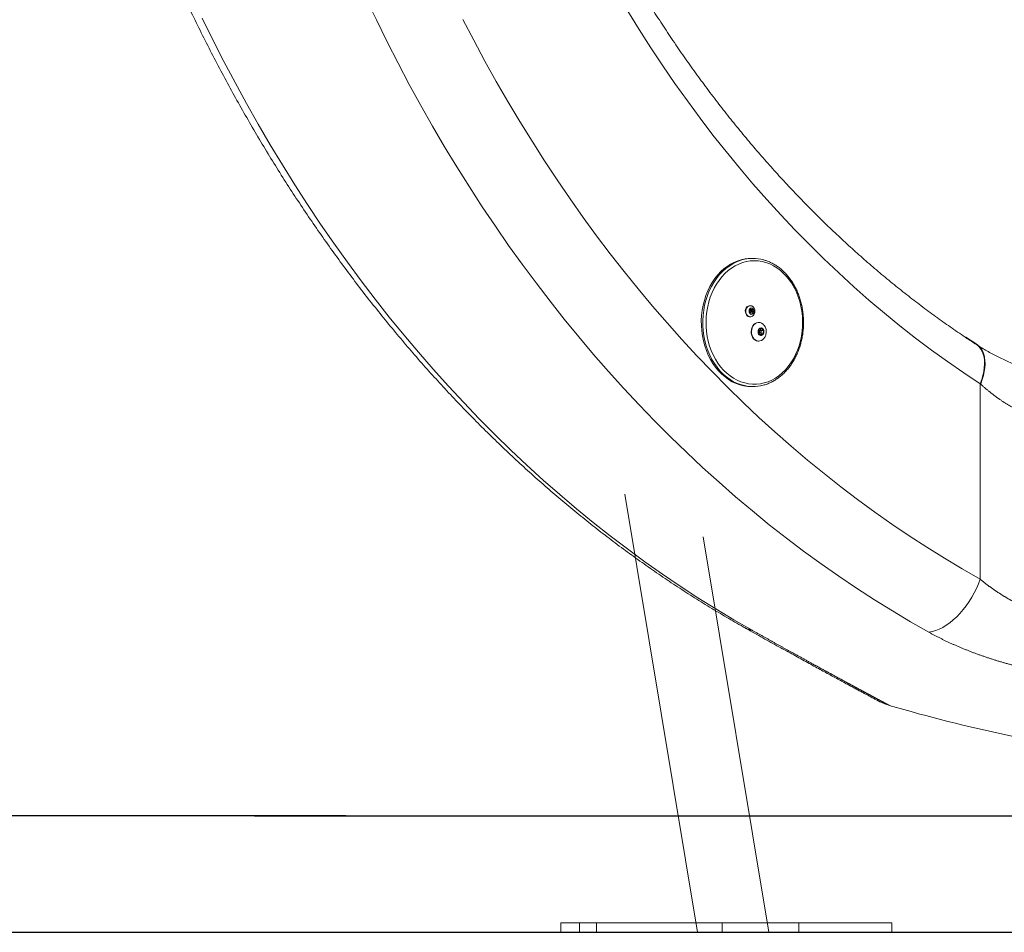
# Model space of a CAD drawing. Extents: x 2 to 173, y 70 to 240.
# Drawn here: x 29 to 37, y 198 to 205 of the extents above; entities that cross this region are included whole.
import ezdxf

# ---------------------------------------------------------------- set-up
doc = ezdxf.new("R2010")
doc.units = 0
doc.header["$LTSCALE"] = 25
doc.header["$MEASUREMENT"] = 0
doc.linetypes.add('PHANTOM', pattern=[12.7, 6.35, -1.27, 1.27, -1.27, 1.27, -1.27])
doc.layers.get('0').update_dxf_attribs({"linetype": 'CONTINUOUS'})
doc.layers.add('COTAS', color=7, linetype='CONTINUOUS')

msp = doc.modelspace()

# ---------------------------------------------------------------- linework, layer by layer
at = {"color": 7, "linetype": 'PHANTOM', "lineweight": 0}
for p, q in [((31.7485, 205.4), (31.6591, 205.5882)), ((34.0045, 205.3175), (33.9066, 205.4765)), ((30.2545, 205.4147), (30.3458, 205.2288)), ((31.8402, 205.2137), (31.7485, 205.4)), ((32.4913, 205.4048), (32.5845, 205.2252)), ((34.1046, 205.1608), (34.0045, 205.3175)), ((30.3458, 205.2288), (30.4395, 205.0448)), ((31.9344, 205.0293), (31.8402, 205.2137)), ((32.5845, 205.2252), (32.6799, 205.0477)), ((34.2069, 205.0064), (34.1046, 205.1608)), ((30.4395, 205.0448), (30.5355, 204.8628)), ((32.0309, 204.8469), (31.9344, 205.0293)), ((32.6799, 205.0477), (32.7777, 204.8722)), ((34.3113, 204.8543), (34.2069, 205.0064)), ((30.5355, 204.8628), (30.6338, 204.6828)), ((32.1297, 204.6665), (32.0309, 204.8469)), ((32.7777, 204.8722), (32.8777, 204.6987)), ((34.4178, 204.7046), (34.3113, 204.8543)), ((30.6338, 204.6828), (30.7344, 204.5048)), ((32.2308, 204.4883), (32.1297, 204.6665)), ((32.8777, 204.6987), (32.98, 204.5275)), ((34.5264, 204.5573), (34.4178, 204.7046)), ((30.7344, 204.5048), (30.8372, 204.329)), ((32.98, 204.5275), (33.0845, 204.3584)), ((34.6369, 204.4125), (34.5264, 204.5573)), ((32.3341, 204.3121), (32.2308, 204.4883)), ((34.7495, 204.2702), (34.6369, 204.4125)), ((30.8372, 204.329), (30.9423, 204.1554)), ((33.0845, 204.3584), (33.1911, 204.1916)), ((32.4398, 204.1382), (32.3341, 204.3121)), ((34.864, 204.1305), (34.7495, 204.2702)), ((33.1911, 204.1916), (33.3, 204.0271)), ((30.9423, 204.1554), (31.0496, 203.984)), ((32.5476, 203.9665), (32.4398, 204.1382)), ((34.9804, 203.9934), (34.864, 204.1305)), ((33.3, 204.0271), (33.4109, 203.8649)), ((35.0987, 203.8589), (34.9804, 203.9934)), ((31.0496, 203.984), (31.159, 203.8148)), ((32.6576, 203.7971), (32.5476, 203.9665)), ((33.4109, 203.8649), (33.524, 203.7051)), ((35.2189, 203.7272), (35.0987, 203.8589)), ((31.159, 203.8148), (31.2707, 203.648)), ((32.7698, 203.63), (32.6576, 203.7971)), ((33.524, 203.7051), (33.6391, 203.5477)), ((35.3408, 203.5982), (35.2189, 203.7272)), ((31.2707, 203.648), (31.3844, 203.4835)), ((32.8841, 203.4652), (32.7698, 203.63)), ((35.4646, 203.4719), (35.3408, 203.5982)), ((31.3844, 203.4835), (31.5002, 203.3214)), ((33.6391, 203.5477), (33.7563, 203.3928)), ((33.0005, 203.3029), (32.8841, 203.4652)), ((35.59, 203.3485), (35.4646, 203.4719)), ((31.5002, 203.3214), (31.6181, 203.1617)), ((33.7563, 203.3928), (33.8754, 203.2404)), ((35.7172, 203.228), (35.59, 203.3485)), ((33.1189, 203.143), (33.0005, 203.3029)), ((33.8754, 203.2404), (33.9965, 203.0906)), ((35.846, 203.1103), (35.7172, 203.228)), ((31.6181, 203.1617), (31.7379, 203.0045)), ((33.2394, 202.9857), (33.1189, 203.143)), ((33.9965, 203.0906), (34.1196, 202.9433)), ((35.9764, 202.9955), (35.846, 203.1103)), ((31.7379, 203.0045), (31.8598, 202.8499)), ((33.3619, 202.8308), (33.2394, 202.9857)), ((36.1084, 202.8838), (35.9764, 202.9955)), ((34.1196, 202.9433), (34.2445, 202.7987)), ((31.8598, 202.8499), (31.9837, 202.6978)), ((33.4864, 202.6786), (33.3619, 202.8308)), ((36.2419, 202.775), (36.1084, 202.8838)), ((34.2445, 202.7987), (34.3714, 202.6567)), ((36.3768, 202.6693), (36.2419, 202.775)), ((31.9837, 202.6978), (32.1094, 202.5482)), ((33.6128, 202.529), (33.4864, 202.6786)), ((34.3714, 202.6567), (34.5, 202.5175)), ((36.5133, 202.5666), (36.3768, 202.6693)), ((36.6511, 202.467), (36.5133, 202.5666)), ((36.9068, 202.6078), (36.8997, 202.6128)), ((36.9232, 202.593), (36.9068, 202.6078)), ((36.9373, 202.5751), (36.9232, 202.593)), ((36.9488, 202.5543), (36.9373, 202.5751)), ((36.9578, 202.5307), (36.9488, 202.5543)), ((32.1094, 202.5482), (32.2371, 202.4014)), ((33.7411, 202.382), (33.6128, 202.529)), ((34.5, 202.5175), (34.6304, 202.3811)), ((36.7903, 202.3706), (36.6511, 202.467)), ((36.964, 202.5048), (36.9578, 202.5307)), ((36.9676, 202.4766), (36.964, 202.5048)), ((36.9683, 202.4464), (36.9676, 202.4766)), ((32.2371, 202.4014), (32.3666, 202.2572)), ((33.8712, 202.2378), (33.7411, 202.382)), ((36.9538, 202.3473), (36.9614, 202.3815)), ((36.9614, 202.3815), (36.9662, 202.4146)), ((36.9662, 202.4146), (36.9683, 202.4464)), ((34.6304, 202.3811), (34.7627, 202.2474)), ((36.9308, 202.2773), (36.7903, 202.3706)), ((36.9308, 202.2773), (36.9436, 202.3125)), ((36.9436, 202.3125), (36.9538, 202.3473)), ((32.3666, 202.2572), (32.498, 202.1158)), ((34.0032, 202.0963), (33.8712, 202.2378)), ((34.7627, 202.2474), (34.8966, 202.1165)), ((36.9308, 200.6004), (36.9308, 202.2773)), ((32.498, 202.1158), (32.6311, 201.9771)), ((34.137, 201.9576), (34.0032, 202.0963)), ((34.8966, 202.1165), (35.0322, 201.9885)), ((32.6311, 201.9771), (32.766, 201.8412)), ((35.0322, 201.9885), (35.1694, 201.8635)), ((34.2726, 201.8216), (34.137, 201.9576)), ((32.766, 201.8412), (32.9026, 201.7081)), ((34.4098, 201.6886), (34.2726, 201.8216)), ((35.1694, 201.8635), (35.3083, 201.7413)), ((32.9026, 201.7081), (33.0409, 201.5779)), ((35.3083, 201.7413), (35.4487, 201.6221)), ((34.5488, 201.5584), (34.4098, 201.6886)), ((35.4487, 201.6221), (35.5907, 201.5059)), ((33.0409, 201.5779), (33.1808, 201.4506)), ((34.6894, 201.4312), (34.5488, 201.5584)), ((35.5907, 201.5059), (35.7342, 201.3928)), ((33.1808, 201.4506), (33.3223, 201.3262)), ((34.8316, 201.3069), (34.6894, 201.4312)), ((35.7342, 201.3928), (35.8791, 201.2827)), ((33.3223, 201.3262), (33.4654, 201.2048)), ((34.9754, 201.1856), (34.8316, 201.3069)), ((33.4654, 201.2048), (33.6101, 201.0864)), ((35.8791, 201.2827), (36.0254, 201.1757)), ((35.1207, 201.0673), (34.9754, 201.1856)), ((36.0254, 201.1757), (36.1731, 201.0719)), ((33.6101, 201.0864), (33.7562, 200.971)), ((35.2675, 200.9521), (35.1207, 201.0673)), ((36.1731, 201.0719), (36.3222, 200.9712)), ((33.7562, 200.971), (33.9038, 200.8587)), ((35.4158, 200.84), (35.2675, 200.9521)), ((36.3222, 200.9712), (36.4725, 200.8736)), ((36.4725, 200.8736), (36.6241, 200.7793)), ((33.9038, 200.8587), (34.0528, 200.7495)), ((35.5655, 200.731), (35.4158, 200.84)), ((36.6241, 200.7793), (36.7768, 200.6882)), ((34.0528, 200.7495), (34.2032, 200.6434)), ((35.7166, 200.6251), (35.5655, 200.731)), ((34.2032, 200.6434), (34.3549, 200.5405)), ((35.869, 200.5224), (35.7166, 200.6251)), ((36.7768, 200.6882), (36.9308, 200.6004)), ((34.3549, 200.5405), (34.5079, 200.4407)), ((36.0227, 200.423), (35.869, 200.5224)), ((36.8989, 200.5209), (36.916, 200.5605)), ((36.916, 200.5605), (36.9308, 200.6004)), ((34.5079, 200.4407), (34.6622, 200.3442)), ((36.8356, 200.4069), (36.8586, 200.4438)), ((36.8586, 200.4438), (36.8797, 200.4819)), ((36.8797, 200.4819), (36.8989, 200.5209)), ((36.1776, 200.3267), (36.0227, 200.423)), ((36.7849, 200.3378), (36.8109, 200.3715)), ((36.8109, 200.3715), (36.8356, 200.4069)), ((34.6622, 200.3442), (34.8176, 200.2508)), ((36.3338, 200.2337), (36.1776, 200.3267)), ((36.6999, 200.2496), (36.7292, 200.2766)), ((36.7292, 200.2766), (36.7575, 200.3061)), ((36.7575, 200.3061), (36.7849, 200.3378)), ((34.8176, 200.2508), (34.9743, 200.1608)), ((36.4911, 200.144), (36.3338, 200.2337)), ((36.5793, 200.17), (36.6095, 200.1853)), ((36.6095, 200.1853), (36.6399, 200.2038)), ((36.6399, 200.2038), (36.6701, 200.2253)), ((36.6701, 200.2253), (36.6999, 200.2496)), ((36.4911, 200.144), (36.5198, 200.1492)), ((36.5198, 200.1492), (36.5493, 200.1579)), ((36.5493, 200.1579), (36.5793, 200.17))]:
    msp.add_line(p, q, dxfattribs=at)
at = {"color": 7, "linetype": 'Continuous', "lineweight": 15}
for p, q in [((34.891, 203.3168), (34.8585, 203.3045)), ((34.9241, 203.3256), (34.891, 203.3168)), ((34.9577, 203.331), (34.9241, 203.3256)), ((34.9915, 203.3329), (34.9577, 203.331)), ((34.9802, 203.3529), (34.9678, 203.3529)), ((35.0253, 203.3313), (34.9915, 203.3329)), ((35.0589, 203.3261), (35.0253, 203.3313)), ((35.092, 203.3175), (35.0589, 203.3261)), ((35.1245, 203.3054), (35.092, 203.3175)), ((34.706, 203.2396), (34.6794, 203.2113)), ((34.6918, 203.2113), (34.7185, 203.2396)), ((34.7344, 203.2651), (34.706, 203.2396)), ((34.7185, 203.2396), (34.7468, 203.2651)), ((34.7642, 203.2876), (34.7344, 203.2651)), ((34.7674, 203.248), (34.7398, 203.223)), ((34.7468, 203.2651), (34.7767, 203.2876)), ((34.7966, 203.27), (34.7674, 203.248)), ((34.827, 203.2888), (34.7966, 203.27)), ((34.8585, 203.3045), (34.827, 203.2888)), ((35.1561, 203.29), (35.1245, 203.3054)), ((35.1867, 203.2714), (35.1561, 203.29)), ((35.2159, 203.2496), (35.1867, 203.2714)), ((35.2437, 203.2249), (35.2159, 203.2496)), ((34.6319, 203.1469), (34.6113, 203.1112)), ((34.6238, 203.1112), (34.6443, 203.1469)), ((34.6546, 203.1803), (34.6319, 203.1469)), ((34.6443, 203.1469), (34.6671, 203.1803)), ((34.6794, 203.2113), (34.6546, 203.1803)), ((34.6671, 203.1803), (34.6918, 203.2113)), ((34.6897, 203.1649), (34.6676, 203.1322)), ((34.7138, 203.1953), (34.6897, 203.1649)), ((34.7398, 203.223), (34.7138, 203.1953)), ((35.2697, 203.1974), (35.2437, 203.2249)), ((35.294, 203.1672), (35.2697, 203.1974)), ((35.3162, 203.1346), (35.294, 203.1672)), ((34.593, 203.0736), (34.5772, 203.0342)), ((34.5897, 203.0342), (34.6055, 203.0736)), ((34.6113, 203.1112), (34.593, 203.0736)), ((34.6055, 203.0736), (34.6238, 203.1112)), ((34.6301, 203.0603), (34.6149, 203.0217)), ((34.6477, 203.0972), (34.6301, 203.0603)), ((34.6676, 203.1322), (34.6477, 203.0972)), ((35.3363, 203.0998), (35.3162, 203.1346)), ((35.3541, 203.063), (35.3363, 203.0998)), ((35.3695, 203.0245), (35.3541, 203.063)), ((34.5639, 202.9932), (34.5532, 202.9511)), ((34.5772, 203.0342), (34.5639, 202.9932)), ((34.5657, 202.9511), (34.5764, 202.9932)), ((34.5764, 202.9932), (34.5897, 203.0342)), ((34.6022, 202.9816), (34.5921, 202.9404)), ((34.6149, 203.0217), (34.6022, 202.9816)), ((35.3823, 202.9845), (35.3695, 203.0245)), ((35.3926, 202.9433), (35.3823, 202.9845)), ((34.5453, 202.908), (34.54, 202.8642)), ((34.5532, 202.9511), (34.5453, 202.908)), ((34.5525, 202.8642), (34.5577, 202.908)), ((34.5577, 202.908), (34.5657, 202.9511)), ((34.5846, 202.8982), (34.5799, 202.8554)), ((34.5921, 202.9404), (34.5846, 202.8982)), ((34.9173, 202.9171), (34.915, 202.9046)), ((34.915, 202.9046), (34.9154, 202.8916)), ((34.9154, 202.8916), (34.9184, 202.8793)), ((34.9223, 202.9284), (34.9173, 202.9171)), ((34.9196, 202.9046), (34.922, 202.9171)), ((34.92, 202.8916), (34.9196, 202.9046)), ((34.9231, 202.8793), (34.92, 202.8916)), ((34.922, 202.9171), (34.9269, 202.9284)), ((34.9294, 202.9376), (34.9223, 202.9284)), ((34.9269, 202.9284), (34.9341, 202.9376)), ((34.9382, 202.944), (34.9294, 202.9376)), ((34.9341, 202.9376), (34.9429, 202.944)), ((34.948, 202.9471), (34.9382, 202.944)), ((34.9429, 202.944), (34.9527, 202.9471)), ((34.9494, 202.9111), (34.9476, 202.9013)), ((34.9476, 202.9013), (34.9486, 202.8913)), ((34.952, 202.9474), (34.948, 202.9471)), ((34.9486, 202.8913), (34.9525, 202.8824)), ((34.9539, 202.9194), (34.9494, 202.9111)), ((34.9566, 202.9474), (34.952, 202.9474)), ((34.9527, 202.9471), (34.9564, 202.9474)), ((34.9605, 202.9251), (34.9539, 202.9194)), ((34.9647, 202.9184), (34.9543, 202.9043)), ((34.9543, 202.9043), (34.9587, 202.8858)), ((34.9565, 202.8949), (34.9566, 202.8949)), ((34.9691, 202.9049), (34.9566, 202.9049)), ((34.9566, 202.8949), (34.9691, 202.8949)), ((34.9682, 202.9273), (34.9605, 202.9251)), ((34.9651, 202.9113), (34.9605, 202.9127)), ((34.9605, 202.8852), (34.9676, 202.8949)), ((34.9795, 202.914), (34.9647, 202.9184)), ((34.9651, 202.9113), (34.9795, 202.914)), ((34.9666, 202.9049), (34.9651, 202.9113)), ((34.9653, 202.901), (34.9652, 202.8991)), ((34.9652, 202.8991), (34.9658, 202.8973)), ((34.9659, 202.9028), (34.9653, 202.901)), ((34.9658, 202.8973), (34.9668, 202.8958)), ((34.967, 202.9041), (34.9659, 202.9028)), ((34.9668, 202.8958), (34.9682, 202.895)), ((34.9685, 202.9048), (34.967, 202.9041)), ((34.976, 202.9259), (34.9682, 202.9273)), ((34.9682, 202.895), (34.9697, 202.8949)), ((34.97, 202.9047), (34.9685, 202.9048)), ((34.9697, 202.8949), (34.9711, 202.8956)), ((34.9714, 202.9039), (34.97, 202.9047)), ((34.9711, 202.8956), (34.9723, 202.8969)), ((34.9724, 202.9025), (34.9714, 202.9039)), ((34.9716, 202.8961), (34.9838, 202.8954)), ((34.9723, 202.8969), (34.9729, 202.8987)), ((34.973, 202.9006), (34.9724, 202.9025)), ((34.9729, 202.8987), (34.973, 202.9006)), ((34.9734, 202.8813), (34.9838, 202.8954)), ((34.9829, 202.9209), (34.976, 202.9259)), ((34.9838, 202.8954), (34.9795, 202.914)), ((34.9879, 202.9131), (34.9829, 202.9209)), ((34.9868, 202.8842), (34.99, 202.8934)), ((34.9904, 202.9035), (34.9879, 202.9131)), ((34.99, 202.8934), (34.9904, 202.9035)), ((35.4003, 202.9012), (35.3926, 202.9433)), ((35.4052, 202.8584), (35.4003, 202.9012)), ((34.54, 202.8642), (34.5375, 202.82)), ((34.5375, 202.82), (34.5379, 202.7758)), ((34.55, 202.82), (34.5525, 202.8642)), ((34.5503, 202.7758), (34.55, 202.82)), ((34.5799, 202.8554), (34.578, 202.8122)), ((34.578, 202.8122), (34.5787, 202.769)), ((34.9184, 202.8793), (34.924, 202.8685)), ((34.9287, 202.8685), (34.9231, 202.8793)), ((34.924, 202.8685), (34.9317, 202.8601)), ((34.9364, 202.8601), (34.9287, 202.8685)), ((34.9317, 202.8601), (34.9408, 202.8545)), ((34.9455, 202.8545), (34.9364, 202.8601)), ((34.9408, 202.8545), (34.9508, 202.8524)), ((34.9555, 202.8524), (34.9455, 202.8545)), ((34.9508, 202.8524), (34.952, 202.8524)), ((34.952, 202.8524), (34.9566, 202.8524)), ((34.9525, 202.8824), (34.9585, 202.8759)), ((34.9569, 202.8524), (34.9555, 202.8524)), ((34.9585, 202.8759), (34.966, 202.8726)), ((34.9587, 202.8858), (34.9734, 202.8813)), ((34.966, 202.8726), (34.9739, 202.8731)), ((34.9739, 202.8731), (34.9812, 202.8771)), ((34.9812, 202.8771), (34.9868, 202.8842)), ((35.4073, 202.8153), (35.4052, 202.8584)), ((35.4067, 202.7721), (35.4073, 202.8153)), ((34.5379, 202.7758), (34.541, 202.7316)), ((34.541, 202.7316), (34.5468, 202.688)), ((34.5534, 202.7316), (34.5503, 202.7758)), ((34.5593, 202.688), (34.5534, 202.7316)), ((34.5787, 202.769), (34.5823, 202.726)), ((34.5823, 202.726), (34.5886, 202.6835)), ((34.9669, 202.7422), (34.9652, 202.725)), ((34.9652, 202.725), (34.9665, 202.7078)), ((34.9715, 202.7585), (34.9669, 202.7422)), ((34.9684, 202.725), (34.9701, 202.7422)), ((34.9696, 202.7078), (34.9684, 202.725)), ((34.9701, 202.7422), (34.9746, 202.7585)), ((34.9787, 202.7732), (34.9715, 202.7585)), ((34.9746, 202.7585), (34.9818, 202.7732)), ((34.9882, 202.7855), (34.9787, 202.7732)), ((34.9818, 202.7732), (34.9913, 202.7855)), ((34.9995, 202.795), (34.9882, 202.7855)), ((34.9913, 202.7855), (35.0026, 202.795)), ((35.0122, 202.8011), (34.9995, 202.795)), ((35.0026, 202.795), (35.0153, 202.8011)), ((35.0256, 202.8036), (35.0122, 202.8011)), ((35.0153, 202.8011), (35.0287, 202.8036)), ((35.0278, 202.8036), (35.0256, 202.8036)), ((35.031, 202.8036), (35.0278, 202.8036)), ((35.0287, 202.8036), (35.0422, 202.8023)), ((35.0299, 202.7443), (35.0323, 202.7443)), ((35.0302, 202.7444), (35.0304, 202.7444)), ((35.031, 202.7336), (35.0302, 202.7336)), ((35.0434, 202.7336), (35.031, 202.7336)), ((35.0366, 202.7286), (35.0356, 202.7249)), ((35.0356, 202.7249), (35.0359, 202.721)), ((35.0359, 202.721), (35.0372, 202.7175)), ((35.0386, 202.7315), (35.0366, 202.7286)), ((35.0413, 202.7333), (35.0386, 202.7315)), ((35.0444, 202.7336), (35.0413, 202.7333)), ((35.0422, 202.8023), (35.0552, 202.7974)), ((35.0473, 202.7323), (35.0444, 202.7336)), ((35.0496, 202.7298), (35.0473, 202.7323)), ((35.051, 202.7263), (35.0496, 202.7298)), ((35.0502, 202.7187), (35.0512, 202.7224)), ((35.0512, 202.7224), (35.051, 202.7263)), ((35.0512, 202.7552), (35.0541, 202.7552)), ((35.0536, 202.7376), (35.0723, 202.7376)), ((35.0546, 202.7345), (35.0733, 202.7345)), ((35.0552, 202.7974), (35.067, 202.789)), ((35.067, 202.789), (35.0684, 202.7877)), ((35.3973, 202.6865), (35.4034, 202.729)), ((35.4034, 202.729), (35.4067, 202.7721)), ((34.5468, 202.688), (34.5554, 202.6451)), ((34.5554, 202.6451), (34.5667, 202.6032)), ((34.5679, 202.6451), (34.5593, 202.688)), ((34.5792, 202.6032), (34.5679, 202.6451)), ((34.5886, 202.6835), (34.5975, 202.6418)), ((34.5975, 202.6418), (34.6091, 202.6012)), ((34.9665, 202.7078), (34.9706, 202.6913)), ((34.9737, 202.6913), (34.9696, 202.7078)), ((34.9706, 202.6913), (34.9773, 202.6764)), ((34.9805, 202.6764), (34.9737, 202.6913)), ((34.9773, 202.6764), (34.9865, 202.6636)), ((34.9896, 202.6636), (34.9805, 202.6764)), ((34.9865, 202.6636), (34.9975, 202.6536)), ((35.0007, 202.6536), (34.9896, 202.6636)), ((34.9975, 202.6536), (35.01, 202.6469)), ((35.0131, 202.6469), (35.0007, 202.6536)), ((35.01, 202.6469), (35.0234, 202.6438)), ((35.0265, 202.6438), (35.0131, 202.6469)), ((35.0234, 202.6438), (35.0278, 202.6436)), ((35.04, 202.6445), (35.0265, 202.6438)), ((35.0278, 202.6436), (35.031, 202.6436)), ((35.031, 202.7136), (35.0434, 202.7136)), ((35.0372, 202.7175), (35.0395, 202.715)), ((35.0395, 202.715), (35.0424, 202.7137)), ((35.0531, 202.6488), (35.04, 202.6445)), ((35.0424, 202.7137), (35.0455, 202.714)), ((35.0454, 202.6916), (35.0478, 202.6916)), ((35.0455, 202.714), (35.0482, 202.7157)), ((35.0482, 202.7157), (35.0502, 202.7187)), ((35.0669, 202.703), (35.0483, 202.703)), ((35.0517, 202.7056), (35.0704, 202.7056)), ((35.0652, 202.6566), (35.0531, 202.6488)), ((35.0686, 202.6597), (35.0652, 202.6566)), ((35.3771, 202.604), (35.3885, 202.6447)), ((35.3885, 202.6447), (35.3973, 202.6865)), ((36.9038, 202.6129), (36.8087, 202.6759)), ((34.5667, 202.6032), (34.5806, 202.5626)), ((34.5931, 202.5626), (34.5792, 202.6032)), ((34.5806, 202.5626), (34.597, 202.5236)), ((34.6094, 202.5236), (34.5931, 202.5626)), ((34.6091, 202.6012), (34.6233, 202.5619)), ((34.6233, 202.5619), (34.6399, 202.5242)), ((35.3467, 202.5269), (35.3632, 202.5647)), ((35.3632, 202.5647), (35.3771, 202.604)), ((36.911, 202.6078), (36.9039, 202.6128)), ((36.9274, 202.593), (36.911, 202.6078)), ((36.9414, 202.5751), (36.9274, 202.593)), ((36.953, 202.5543), (36.9414, 202.5751)), ((36.962, 202.5307), (36.953, 202.5543)), ((34.597, 202.5236), (34.6158, 202.4864)), ((34.6282, 202.4864), (34.6094, 202.5236)), ((34.6158, 202.4864), (34.6369, 202.4512)), ((34.6493, 202.4512), (34.6282, 202.4864)), ((34.6399, 202.5242), (34.6588, 202.4884)), ((34.6588, 202.4884), (34.68, 202.4547)), ((35.3069, 202.457), (35.328, 202.4909)), ((35.328, 202.4909), (35.3467, 202.5269)), ((36.9682, 202.5048), (36.962, 202.5307)), ((36.9717, 202.4766), (36.9682, 202.5048)), ((36.9725, 202.4464), (36.9717, 202.4766)), ((34.6369, 202.4512), (34.6601, 202.4183)), ((34.6725, 202.4183), (34.6493, 202.4512)), ((34.6601, 202.4183), (34.6853, 202.3879)), ((34.6978, 202.3879), (34.6725, 202.4183)), ((34.68, 202.4547), (34.7032, 202.4233)), ((34.6853, 202.3879), (34.7124, 202.3602)), ((34.7248, 202.3602), (34.6978, 202.3879)), ((34.7032, 202.4233), (34.7284, 202.3944)), ((34.7284, 202.3944), (34.7554, 202.3683)), ((35.232, 202.37), (35.2588, 202.3964)), ((35.2588, 202.3964), (35.2838, 202.4254)), ((35.2838, 202.4254), (35.3069, 202.457)), ((36.958, 202.3473), (36.9656, 202.3815)), ((36.9656, 202.3815), (36.9704, 202.4146)), ((36.9704, 202.4146), (36.9725, 202.4464)), ((34.7124, 202.3602), (34.7411, 202.3354)), ((34.7535, 202.3354), (34.7248, 202.3602)), ((34.7411, 202.3354), (34.7712, 202.3136)), ((34.7837, 202.3136), (34.7535, 202.3354)), ((34.7554, 202.3683), (34.7839, 202.345)), ((34.7712, 202.3136), (34.8027, 202.295)), ((34.8151, 202.295), (34.7837, 202.3136)), ((34.7839, 202.345), (34.8138, 202.3248)), ((34.8138, 202.3248), (34.8449, 202.3077)), ((34.8449, 202.3077), (34.877, 202.294)), ((35.1107, 202.2948), (35.1427, 202.3088)), ((35.1427, 202.3088), (35.1737, 202.3261)), ((35.1737, 202.3261), (35.2035, 202.3465)), ((35.2035, 202.3465), (35.232, 202.37)), ((36.935, 202.2773), (36.9478, 202.3125)), ((36.9478, 202.3125), (36.958, 202.3473)), ((34.8027, 202.295), (34.8352, 202.2797)), ((34.8477, 202.2797), (34.8151, 202.295)), ((34.8352, 202.2797), (34.8686, 202.2677)), ((34.8811, 202.2677), (34.8477, 202.2797)), ((34.8686, 202.2677), (34.9026, 202.2593)), ((34.877, 202.294), (34.9098, 202.2836)), ((34.8845, 202.2667), (34.8811, 202.2677)), ((34.9026, 202.2593), (34.9371, 202.2543)), ((34.9098, 202.2836), (34.9432, 202.2767)), ((34.9371, 202.2543), (34.9678, 202.2529)), ((34.9432, 202.2767), (34.977, 202.2733)), ((34.9678, 202.2529), (34.9802, 202.2529)), ((34.977, 202.2733), (35.0108, 202.2734)), ((35.0108, 202.2734), (35.0445, 202.2771)), ((35.0445, 202.2771), (35.0779, 202.2842)), ((35.0779, 202.2842), (35.1107, 202.2948)), ((33.8803, 201.3284), (34.5058, 197.5681)), ((35.1171, 197.5681), (34.5524, 200.9625)), ((33.4923, 197.6481), (33.3324, 197.6481)), ((33.4923, 197.5681), (33.3324, 197.5681)), ((33.4923, 197.6481), (33.4923, 197.5681)), ((33.6681, 197.6481), (33.4923, 197.6481)), ((33.6681, 197.5681), (33.4923, 197.5681)), ((34.7151, 197.6481), (33.6382, 197.6481)), ((34.7151, 197.5681), (33.6382, 197.5681)), ((34.7151, 197.6481), (34.7151, 197.5681)), ((35.3747, 197.6481), (34.7151, 197.6481)), ((35.3747, 197.5681), (34.7151, 197.5681)), ((35.3747, 197.6481), (35.3747, 197.5681)), ((36.1737, 197.6481), (35.3747, 197.6481)), ((36.1737, 197.5681), (35.3747, 197.5681)), ((35.8506, 197.6481), (35.838, 197.6481)), ((35.8506, 197.5681), (35.838, 197.5681)), ((35.8679, 197.6481), (35.8506, 197.6481)), ((35.8679, 197.5681), (35.8506, 197.5681))]:
    msp.add_line(p, q, dxfattribs=at)
for centre, radius, start, end in [((34.971, 202.9932), 0.3597, 90.52098, 125.08981), ((34.9907, 202.9789), 0.3756, 106.13756, 124.72659), ((34.9802, 203.0127), 0.3402, 74.57278, 106.02821), ((34.9567, 202.9014), 0.00343, 91.30272, 132.0609), ((35.0643, 202.7236), 0.0402, 152.22424, 196.4727), ((34.9908, 202.7309), 0.0395, 332.74712, 15.92191), ((35.0312, 202.7424), 0.00248, 181.61662, 196.02601), ((35.0503, 202.7328), 0.0234, 86.07658, 150.37195), ((35.0303, 202.7432), 0.00122, 84.40369, 107.49003), ((35.0317, 202.7673), 0.0229, 266.82638, 329.61109), ((35.0594, 202.7607), 0.0238, 217.90003, 255.8861), ((35.0868, 202.7174), 0.0364, 152.04813, 167.98566), ((35.053, 202.7547), 0.00175, 129.13283, 147.18789), ((35.0528, 202.7356), 0.00215, 328.85627, 67.6162), ((35.0466, 202.7294), 0.0273, 17.01804, 74.70397), ((35.0522, 202.7545), 0.00207, 20.49517, 36.80006), ((35.0797, 202.7634), 0.0268, 197.70073, 254.01538), ((35.1084, 202.7164), 0.0395, 152.76061, 195.9269), ((35.035, 202.7237), 0.0402, 332.20682, 16.47215), ((35.072, 202.7363), 0.00135, 55.31314, 76.87154), ((35.0714, 202.7355), 0.00213, 331.4922, 347.80648), ((35.0281, 202.7117), 0.00242, 152.92305, 167.22712), ((35.0527, 202.7179), 0.0273, 197.00798, 254.71216), ((35.0273, 202.711), 0.00133, 235.11603, 257.06865), ((35.0196, 202.6839), 0.0268, 17.71079, 74.00339), ((35.0313, 202.721), 0.0074, 235.00093, 267.33253), ((35.0483, 202.6828), 0.0202, 90.15603, 114.34471), ((35.047, 202.6927), 0.00192, 199.87289, 217.42234), ((35.049, 202.7145), 0.0234, 266.06928, 330.36886), ((35.0464, 202.6925), 0.00162, 307.94252, 327.64288), ((35.0676, 202.68), 0.0229, 86.83223, 149.61607), ((35.0906, 202.7164), 0.0403, 176.43382, 195.64688), ((35.0497, 202.7049), 0.00217, 299.39212, 18.79347), ((35.0689, 202.7041), 0.00124, 264.36874, 287.41033), ((35.0681, 202.7049), 0.00241, 0.96467, 15.79268), ((34.9802, 202.5932), 0.3402, 253.66193, 284.82518), ((39.9578, 212.4681), 13.5, 253.61344, 262.50509)]:
    msp.add_arc(centre, radius, start, end, dxfattribs=at)
at = {"color": 7, "linetype": 'PHANTOM', "lineweight": 0}
msp.add_arc((34.9961, 200.3283), 0.169, 240.81222, 262.56998, dxfattribs=at)
at = {"color": 7, "linetype": 'Continuous', "lineweight": 15}
for points, knots in [([(36.8997, 202.6128), (36.8775, 202.6272), (36.8126, 202.6697), (36.7055, 202.7424), (36.579, 202.8316), (36.4536, 202.9236), (36.3295, 203.0183), (36.2067, 203.1157), (36.0851, 203.2158), (35.9648, 203.3184), (35.8459, 203.4237), (35.7284, 203.5316), (35.6123, 203.6419), (35.4977, 203.7548), (35.3845, 203.8702), (35.2729, 203.988), (35.1628, 204.1082), (35.0543, 204.2309), (34.9475, 204.3558), (34.8422, 204.4831), (34.7386, 204.6126), (34.6368, 204.7444), (34.5366, 204.8783), (34.4382, 205.0145), (34.3416, 205.1527), (34.2468, 205.2931), (34.1539, 205.4355), (34.0628, 205.5799), (33.9736, 205.7262), (33.8864, 205.8745), (33.801, 206.0247), (33.7177, 206.1767), (33.6363, 206.3305), (33.557, 206.4861), (33.4797, 206.6434), (33.4044, 206.8023), (33.3313, 206.9629), (33.2602, 207.1251), (33.1913, 207.2888), (33.1245, 207.4539), (33.0599, 207.6205), (32.9975, 207.7885), (32.9373, 207.9579), (32.8793, 208.1285), (32.8236, 208.3004), (32.7701, 208.4735), (32.7188, 208.6477), (32.6699, 208.823), (32.6233, 208.9994), (32.579, 209.1767), (32.537, 209.355), (32.4973, 209.5342), (32.46, 209.7143), (32.4251, 209.8951), (32.3926, 210.0767), (32.3624, 210.259), (32.3346, 210.4419), (32.3092, 210.6254), (32.2916, 210.766), (32.2825, 210.8455), (32.2804, 210.8635)], [0, 0, 0, 0, 0.009126, 0.026806, 0.044482, 0.062152, 0.079816, 0.097475, 0.115128, 0.132776, 0.150419, 0.168058, 0.185692, 0.203321, 0.220947, 0.238569, 0.256187, 0.273802, 0.291414, 0.309023, 0.326629, 0.344232, 0.361833, 0.379432, 0.397028, 0.414623, 0.432216, 0.449807, 0.467397, 0.484986, 0.502574, 0.52016, 0.537745, 0.55533, 0.572914, 0.590497, 0.608079, 0.625661, 0.643243, 0.660824, 0.678405, 0.695986, 0.713567, 0.731147, 0.748727, 0.766307, 0.783887, 0.801467, 0.819047, 0.836628, 0.854208, 0.871788, 0.889368, 0.906948, 0.924529, 0.942109, 0.95969, 0.97727, 0.994851, 1, 1, 1, 1]), ([(28.693, 210.7681), (28.6968, 210.7318), (28.7075, 210.6273), (28.7271, 210.4549), (28.7527, 210.251), (28.7808, 210.0476), (28.8113, 209.8448), (28.8443, 209.6425), (28.8798, 209.441), (28.9177, 209.2401), (28.958, 209.04), (29.0007, 208.8408), (29.0459, 208.6423), (29.0935, 208.4448), (29.1434, 208.2481), (29.1958, 208.0525), (29.2505, 207.8579), (29.3075, 207.6644), (29.3669, 207.472), (29.4287, 207.2808), (29.4927, 207.0908), (29.559, 206.9021), (29.6277, 206.7146), (29.6986, 206.5285), (29.7718, 206.3438), (29.8472, 206.1606), (29.9248, 205.9788), (30.0046, 205.7985), (30.0866, 205.6198), (30.1708, 205.4428), (30.2571, 205.2673), (30.3456, 205.0936), (30.4361, 204.9216), (30.5287, 204.7513), (30.6235, 204.5829), (30.7202, 204.4163), (30.819, 204.2516), (30.9197, 204.0889), (31.0225, 203.9281), (31.1272, 203.7694), (31.2338, 203.6127), (31.3423, 203.4581), (31.4527, 203.3056), (31.5649, 203.1552), (31.679, 203.0071), (31.7949, 202.8612), (31.9125, 202.7176), (32.0318, 202.5763), (32.1529, 202.4373), (32.2757, 202.3007), (32.4001, 202.1665), (32.5261, 202.0347), (32.6538, 201.9054), (32.783, 201.7786), (32.9137, 201.6543), (33.0459, 201.5326), (33.1796, 201.4135), (33.3147, 201.297), (33.4513, 201.1831), (33.5892, 201.0719), (33.7284, 200.9634), (33.8689, 200.8577), (34.0107, 200.7547), (34.1538, 200.6545), (34.298, 200.557), (34.4434, 200.4624), (34.59, 200.3706), (34.735, 200.2833), (34.8431, 200.2207), (34.902, 200.1874), (34.9137, 200.1808)], [0, 0, 0, 0, 0.0079726, 0.0229811, 0.0379899, 0.0529988, 0.0680078, 0.0830169, 0.0980262, 0.1130355, 0.128045, 0.1430546, 0.1580644, 0.1730742, 0.1880841, 0.2030942, 0.2181043, 0.2331144, 0.2481246, 0.2631349, 0.2781451, 0.2931553, 0.3081654, 0.3231754, 0.3381853, 0.3531951, 0.3682046, 0.3832139, 0.3982228, 0.4132315, 0.4282396, 0.4432474, 0.4582545, 0.4732611, 0.4882669, 0.503272, 0.5182762, 0.5332795, 0.5482818, 0.5632829, 0.5782828, 0.5932814, 0.6082785, 0.6232741, 0.638268, 0.65326, 0.6682502, 0.6832383, 0.6982243, 0.7132079, 0.7281891, 0.7431676, 0.7581435, 0.7731165, 0.7880864, 0.8030533, 0.8180168, 0.8329769, 0.8479334, 0.8628862, 0.8778352, 0.8927803, 0.9077212, 0.922658, 0.9375905, 0.9525185, 0.9674421, 0.9823612, 0.9964837, 1, 1, 1, 1]), ([(35.0692, 202.2646), (35.0693, 202.2646), (35.0804, 202.267), (35.1017, 202.2745), (35.1331, 202.2874), (35.1635, 202.3035), (35.1929, 202.3225), (35.2211, 202.3443), (35.2479, 202.3687), (35.2731, 202.3956), (35.2967, 202.4248), (35.3185, 202.4563), (35.3382, 202.4897), (35.356, 202.525), (35.3715, 202.5618), (35.3849, 202.6001), (35.3958, 202.6395), (35.4044, 202.6798), (35.4106, 202.7209), (35.4142, 202.7624), (35.4154, 202.8041), (35.4141, 202.8459), (35.4103, 202.8874), (35.404, 202.9284), (35.3953, 202.9687), (35.3841, 203.0081), (35.3707, 203.0463), (35.355, 203.0831), (35.3371, 203.1183), (35.3171, 203.1517), (35.2952, 203.1831), (35.2715, 203.2123), (35.246, 203.2391), (35.219, 203.2634), (35.1906, 203.285), (35.161, 203.3038), (35.1304, 203.3197), (35.1009, 203.332), (35.0814, 203.3376), (35.0727, 203.3401)], [0, 0, 0, 0, 0.000421, 0.028076, 0.055759, 0.083477, 0.111239, 0.139041, 0.16688, 0.194755, 0.222658, 0.250586, 0.278529, 0.306488, 0.334454, 0.362427, 0.390403, 0.418382, 0.446362, 0.474343, 0.502325, 0.530309, 0.558295, 0.586283, 0.614273, 0.642266, 0.670262, 0.698258, 0.726254, 0.754248, 0.782234, 0.810209, 0.838169, 0.866108, 0.894016, 0.921888, 0.949721, 0.977509, 1, 1, 1, 1]), ([(34.9972, 202.8898), (34.9976, 202.8923), (34.9985, 202.8988), (34.9977, 202.9098), (34.9941, 202.9219), (34.9878, 202.9322), (34.9796, 202.9401), (34.9701, 202.9453), (34.9619, 202.9477), (34.9572, 202.9472), (34.9563, 202.9471)], [0, 0, 0, 0, 0.091494, 0.241427, 0.39369, 0.547938, 0.684861, 0.818515, 0.963761, 1, 1, 1, 1]), ([(34.9569, 202.8528), (34.9588, 202.8527), (34.9643, 202.8525), (34.973, 202.8557), (34.982, 202.8615), (34.9894, 202.8698), (34.9947, 202.8794), (34.9964, 202.8865), (34.9972, 202.8898)], [0, 0, 0, 0, 0.097393, 0.28084, 0.46231, 0.64633, 0.835626, 1, 1, 1, 1]), ([(35.0299, 202.7443), (35.0299, 202.7443), (35.0298, 202.7443), (35.0294, 202.7441), (35.029, 202.7436), (35.0288, 202.743), (35.0288, 202.7425), (35.0288, 202.7423)], [0, 0, 0, 0, 0.0163, 0.262953, 0.510494, 0.757317, 1, 1, 1, 1]), ([(35.0538, 202.7558), (35.0538, 202.7558), (35.0537, 202.7559), (35.0534, 202.7562), (35.0529, 202.7564), (35.0523, 202.7564), (35.052, 202.7562), (35.0518, 202.7561)], [0, 0, 0, 0, 0.016008, 0.263122, 0.510204, 0.757473, 1, 1, 1, 1]), ([(35.0945, 202.7144), (35.0947, 202.7183), (35.0953, 202.7279), (35.0934, 202.7431), (35.0884, 202.7595), (35.0805, 202.7738), (35.0735, 202.7833), (35.0689, 202.787), (35.0683, 202.7876)], [0, 0, 0, 0, 0.14694, 0.354154, 0.564766, 0.777956, 0.967211, 1, 1, 1, 1]), ([(35.0735, 202.7351), (35.0735, 202.7351), (35.0735, 202.7353), (35.0736, 202.7358), (35.0735, 202.7365), (35.0732, 202.737), (35.0729, 202.7373), (35.0727, 202.7374)], [0, 0, 0, 0, 0.016185, 0.263224, 0.510328, 0.758033, 1, 1, 1, 1]), ([(35.0258, 202.7122), (35.0258, 202.7122), (35.0257, 202.712), (35.0257, 202.7115), (35.0258, 202.7108), (35.0261, 202.7102), (35.0264, 202.71), (35.0265, 202.7099)], [0, 0, 0, 0, 0.016181, 0.263252, 0.51069, 0.757356, 1, 1, 1, 1]), ([(35.0455, 202.6915), (35.0455, 202.6915), (35.0456, 202.6913), (35.0459, 202.6911), (35.0464, 202.6909), (35.0469, 202.6909), (35.0473, 202.6911), (35.0474, 202.6912)], [0, 0, 0, 0, 0.015132, 0.262816, 0.510397, 0.757493, 1, 1, 1, 1]), ([(35.0684, 202.6599), (35.0709, 202.6624), (35.0771, 202.6684), (35.0846, 202.6802), (35.0908, 202.6946), (35.0936, 202.7063), (35.0943, 202.713), (35.0945, 202.7144)], [0, 0, 0, 0, 0.174681, 0.422397, 0.675647, 0.934808, 1, 1, 1, 1]), ([(35.0693, 202.7029), (35.0693, 202.703), (35.0695, 202.703), (35.0698, 202.7032), (35.0702, 202.7037), (35.0705, 202.7043), (35.0705, 202.7047), (35.0705, 202.705)], [0, 0, 0, 0, 0.0163032, 0.2633809, 0.5101798, 0.7574863, 1, 1, 1, 1]), ([(37.3353, 202.4018), (37.3335, 202.4024), (37.3138, 202.4092), (37.277, 202.4232), (37.2253, 202.4437), (37.175, 202.4652), (37.1261, 202.4875), (37.0786, 202.5105), (37.0324, 202.5344), (36.9878, 202.5589), (36.945, 202.5842), (36.9155, 202.6023), (36.9011, 202.6119), (36.8997, 202.6128)], [0, 0, 0, 0, 0.010819, 0.116775, 0.223819, 0.3311, 0.437669, 0.546076, 0.654848, 0.764473, 0.875474, 0.988437, 1, 1, 1, 1]), ([(34.9136, 200.1809), (34.9161, 200.1795), (34.9436, 200.164), (34.9946, 200.1354), (35.0662, 200.0953), (35.1357, 200.0566), (35.2029, 200.0192), (35.2679, 199.9832), (35.3305, 199.9486), (35.3907, 199.9154), (35.4484, 199.8838), (35.5036, 199.8535), (35.5565, 199.8246), (35.607, 199.797), (35.6549, 199.7709), (35.7, 199.7464), (35.7424, 199.7234), (35.7823, 199.7018), (35.8196, 199.6817), (35.8542, 199.663), (35.8862, 199.6458), (35.9155, 199.63), (35.942, 199.6157), (35.9659, 199.6029), (35.987, 199.5916), (36.0053, 199.5818), (36.0206, 199.5736), (36.0332, 199.5669), (36.0431, 199.5616), (36.0502, 199.5578), (36.054, 199.5558), (36.0553, 199.5551), (36.0558, 199.5548), (36.0557, 199.5549), (36.0557, 199.5549)], [0, 0, 0, 0, 0.003684, 0.040943, 0.078011, 0.114862, 0.151473, 0.187823, 0.223897, 0.259682, 0.29519, 0.330371, 0.365528, 0.400613, 0.435427, 0.46981, 0.503835, 0.53797, 0.571898, 0.605672, 0.639346, 0.673016, 0.706408, 0.739865, 0.773263, 0.806392, 0.83908, 0.8716, 0.904538, 0.937414, 0.970283, 0.986717, 0.999504, 1, 1, 1, 1]), ([(36.0555, 199.5549), (36.0556, 199.5549), (36.0558, 199.5548), (36.0559, 199.5547), (36.0559, 199.5547), (36.0563, 199.5545), (36.0567, 199.5543), (36.0576, 199.5538), (36.0596, 199.5528), (36.0636, 199.5507), (36.0727, 199.5461), (36.0876, 199.5391), (36.1073, 199.5308), (36.1272, 199.5233), (36.1405, 199.5194), (36.1464, 199.5176)], [0, 0, 0, 0, 0.0990122, 0.1615235, 0.1903482, 0.19747, 0.2014573, 0.2069639, 0.2255802, 0.2547023, 0.3200978, 0.4767955, 0.6592485, 0.8469529, 1, 1, 1, 1])]:
    msp.add_open_spline(points, degree=3, knots=knots, dxfattribs=at)
for points in [[(36.8996, 202.6129), (36.8045, 202.6759)], [(34.9137, 200.1808), (34.9166, 200.1792)], [(33.3324, 197.5681), (33.3324, 197.6481)], [(33.6382, 197.5681), (33.6382, 197.6481)], [(36.1737, 197.6481), (36.1737, 197.5681)]]:
    msp.add_open_spline(points, degree=1, dxfattribs=at)
at = {"color": 7, "linetype": 'PHANTOM', "lineweight": 0}
for points, knots in [([(37.3045, 202.021), (37.3017, 202.0223), (37.2704, 202.037), (37.2143, 202.0687), (37.1368, 202.1159), (37.0638, 202.1668), (36.9944, 202.2205), (36.952, 202.2584), (36.9308, 202.2773)], [0, 0, 0, 0, 0.019161, 0.214068, 0.407373, 0.602012, 0.800435, 1, 1, 1, 1]), ([(38.4487, 200.7713), (38.4821, 200.7489), (38.5491, 200.7041), (38.6379, 200.6345), (38.7175, 200.5633), (38.7851, 200.4921), (38.8405, 200.4216), (38.8801, 200.3579), (38.9072, 200.3003), (38.9224, 200.2544), (38.9329, 200.2048), (38.9355, 200.162), (38.9315, 200.121), (38.9239, 200.0855), (38.9093, 200.046), (38.8874, 200.0082), (38.8574, 199.9695), (38.8172, 199.9304), (38.763, 199.8918), (38.7043, 199.8598), (38.651, 199.8365), (38.5894, 199.8143), (38.5182, 199.7935), (38.4268, 199.7739), (38.3264, 199.7588), (38.222, 199.7493), (38.1157, 199.7448), (38.0088, 199.7447), (37.8975, 199.7491), (37.7845, 199.7577), (37.6716, 199.7704), (37.559, 199.7868), (37.4454, 199.8071), (37.3311, 199.8312), (37.2176, 199.859), (37.1049, 199.8904), (36.9943, 199.9252), (36.8859, 199.9633), (36.7808, 200.0044), (36.6794, 200.0483), (36.582, 200.0947), (36.5215, 200.1275), (36.4911, 200.144)], [0, 0, 0, 0, 0.031721, 0.063668, 0.096314, 0.129197, 0.160917, 0.192856, 0.217395, 0.241933, 0.258399, 0.289795, 0.305752, 0.321708, 0.345972, 0.370236, 0.386628, 0.415584, 0.445042, 0.467467, 0.489891, 0.505054, 0.530938, 0.557255, 0.583796, 0.610806, 0.634732, 0.658657, 0.683131, 0.707605, 0.730913, 0.754221, 0.778001, 0.801782, 0.825914, 0.850046, 0.874628, 0.89921, 0.9242, 0.949191, 0.974458, 1, 1, 1, 1]), ([(36.9308, 200.6004), (36.9493, 200.5851), (36.9863, 200.5545), (37.047, 200.5102), (37.1115, 200.4673), (37.1781, 200.4275), (37.2458, 200.391), (37.3147, 200.3578), (37.3865, 200.327), (37.4587, 200.2999), (37.5302, 200.2768), (37.601, 200.2573), (37.673, 200.2412), (37.7451, 200.2287), (37.8158, 200.2204), (37.8854, 200.216), (37.9538, 200.2159), (38.0189, 200.22), (38.0795, 200.2282), (38.136, 200.24), (38.1891, 200.2557), (38.2303, 200.2719), (38.2725, 200.2921), (38.3146, 200.3171), (38.3599, 200.3532), (38.3978, 200.394), (38.4289, 200.4401), (38.4519, 200.4912), (38.4658, 200.5392), (38.4684, 200.5706), (38.4693, 200.5824)], [0, 0, 0, 0, 0.037333, 0.074664, 0.112721, 0.150775, 0.18559, 0.220402, 0.25608, 0.291755, 0.324257, 0.356756, 0.390263, 0.423768, 0.456529, 0.489289, 0.523298, 0.557308, 0.589411, 0.621515, 0.654692, 0.687871, 0.704875, 0.746842, 0.788817, 0.832445, 0.876081, 0.923567, 0.971061, 1, 1, 1, 1]), ([(34.9743, 200.1608), (35.0055, 200.1432), (35.068, 200.1081), (35.1588, 200.0574), (35.2473, 200.0081), (35.3334, 199.9604), (35.4167, 199.9144), (35.4971, 199.8701), (35.574, 199.8279), (35.6464, 199.7883), (35.7141, 199.7514), (35.7772, 199.7171), (35.8362, 199.6851), (35.891, 199.6555), (35.9413, 199.6283), (35.987, 199.6037), (36.0275, 199.5819), (36.0639, 199.5624), (36.0951, 199.5457), (36.1221, 199.5312), (36.1412, 199.521), (36.1503, 199.5161), (36.1495, 199.5166), (36.1493, 199.5167)], [0, 0, 0, 0, 0.045516, 0.091099, 0.137009, 0.182993, 0.229512, 0.276111, 0.323071, 0.370119, 0.415647, 0.461261, 0.507295, 0.553423, 0.600235, 0.647151, 0.694528, 0.742016, 0.79457, 0.84728, 0.91125, 0.97551, 1, 1, 1, 1])]:
    msp.add_open_spline(points, degree=3, knots=knots, dxfattribs=at)
at = {"layer": 'COTAS', "color": 7, "linetype": 'Continuous', "ltscale": 40}
for p, q in [((31.4879, 198.5681), (19.5883, 198.5681)), ((30.7026, 198.5681), (163.4041, 198.5681)), ((11.4208, 197.5681), (161.7608, 197.5681))]:
    msp.add_line(p, q, dxfattribs=at)

doc.saveas('drawing.dxf')
